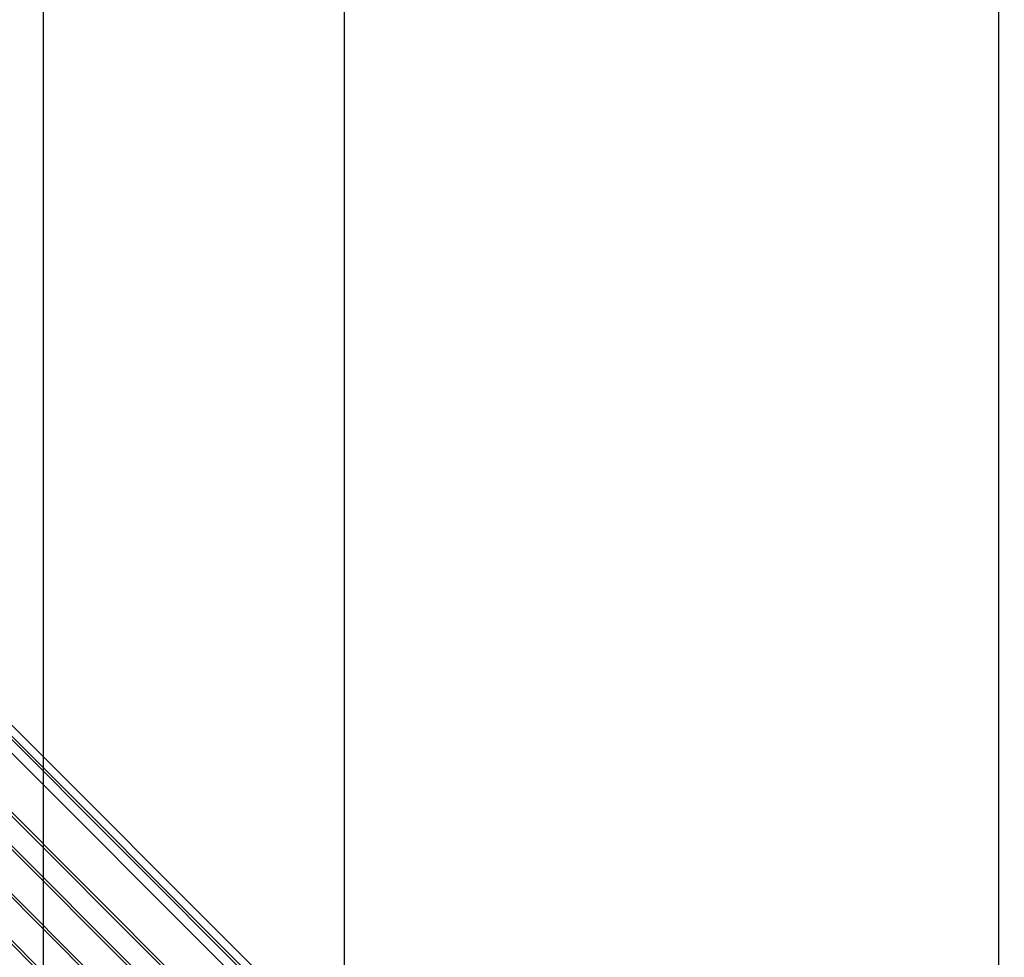
# Model space of a CAD drawing. Extents: x -210 to 210, y -148 to 148.
# Drawn here: x 37 to 100, y 29 to 89 of the extents above; entities that cross this region are included whole.
import ezdxf

# ---------------------------------------------------------------- set-up
doc = ezdxf.new("R2010")
doc.units = 0
doc.header["$LTSCALE"] = 10
doc.header["$MEASUREMENT"] = 0
for name, color, linetype in [('ガラス', 48, 'CONTINUOUS'), ('ゴム等', 63, 'CONTINUOUS'), ('型材断面', 47, 'CONTINUOUS'), ('寸法', 80, 'CONTINUOUS')]:
    doc.layers.add(name, color=color, linetype=linetype)

# ---------------------------------------------------------------- blocks, each defined once
blk = doc.blocks.new('*U182')
at = {"layer": '寸法', "linetype": 'Continuous'}
for p, q in [((38.570977, -68.81394), (38.570977, 102.813218)), ((57.737645, -5.3884), (57.737645, 102.813218))]:
    blk.add_line(p, q, dxfattribs=at)
blk = doc.blocks.new('*U183')
at = {"layer": '寸法', "linetype": 'Continuous'}
blk.add_line((38.570977, -68.81394), (38.570977, 115.453335), dxfattribs=at)
blk = doc.blocks.new('*U184')
at = {"layer": '寸法', "linetype": 'Continuous'}
blk.add_line((57.737645, -5.3884), (57.737645, 124.283438), dxfattribs=at)
blk = doc.blocks.new('*U192')
at = {"layer": '寸法', "linetype": 'Continuous'}
blk.add_line((99.40431, -19.346983), (99.40431, 124.283438), dxfattribs=at)

msp = doc.modelspace()

# ---------------------------------------------------------------- linework, layer by layer
at = {"layer": 'ガラス', "linetype": 'Continuous'}
for p, q in [((88.301695, -13.626812), (-8.150688, 82.82557)), ((88.183845, -13.744662), (-8.268538, 82.70772)), ((87.123185, -14.805322), (-9.329198, 81.64706)), ((87.241035, -14.687472), (-9.211348, 81.76491)), ((85.59112, -16.337388), (-10.861262, 80.114995)), ((85.70897, -16.219538), (-10.743412, 80.232845)), ((84.106195, -17.822313), (-12.346185, 78.630068)), ((84.224045, -17.704463), (-12.228337, 78.74792))]:
    msp.add_line(p, q, dxfattribs=at)
at = {"layer": 'ゴム等', "linetype": 'Continuous'}
for p, q in [((92.025625, -12.731275), (-8.080135, 87.374485)), ((90.187268, -11.74124), (-7.390725, 85.836752))]:
    msp.add_line(p, q, dxfattribs=at)
at = {"layer": '型材断面', "linetype": 'Continuous'}
for p, q in [((99.757863, -19.521868), (-14.562745, 94.79874)), ((99.40431, -19.87542), (-14.916295, 94.445188))]:
    msp.add_line(p, q, dxfattribs=at)

# ---------------------------------------------------------------- block references
at = {"layer": '寸法', "linetype": 'Continuous'}
for name in ['*U184', '*U192', '*U183', '*U182']:
    msp.add_blockref(name, (0, 0), dxfattribs=at)

doc.saveas('drawing.dxf')
